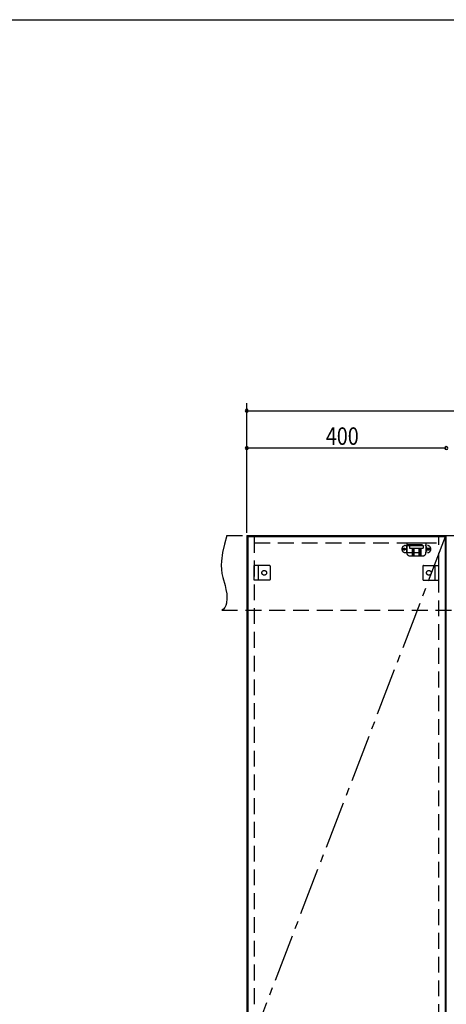
# Model space of a CAD drawing. Extents: x 19 to 1168, y 16 to 831.
# Drawn here: x 303 to 474, y 430 to 825 of the extents above; entities that cross this region are included whole.
import ezdxf

# ---------------------------------------------------------------- set-up
doc = ezdxf.new("R2010")
doc.units = 0
doc.linetypes.add('CENTER2', pattern=[28.575, 19.05, -3.175, 3.175, -3.175])
doc.linetypes.add('DASHED2', pattern=[9.525, 6.35, -3.175])
for name, color, linetype in [('CL', 4, 'CENTER2'), ('KI1', 7, 'CONTINUOUS'), ('KI2', 4, 'CONTINUOUS'), ('SU', 3, 'CONTINUOUS'), ('TS', 6, 'DASHED2'), ('WK', 7, 'CONTINUOUS')]:
    doc.layers.add(name, color=color, linetype=linetype)
doc.styles.get("Standard").update_dxf_attribs({"font": 'romans.shx', "width": 0.83, "bigfont": 'extfont.shx'})

msp = doc.modelspace()

# ---------------------------------------------------------------- linework, layer by layer
at = {"layer": 'CL'}
msp.add_line((473.6, 617.4), (394.4, 411), dxfattribs=at)
at = {"layer": 'KI1'}
for p, q in [((394, 618), (474, 618)), ((394, 618), (394, 204)), ((397, 618), (397, 617.4)), ((471, 617.4), (471, 618)), ((474, 204), (474, 618))]:
    msp.add_line(p, q, dxfattribs=at)
at = {"layer": 'KI2'}
for p, q in [((473.6, 617.4), (394.4, 617.4)), ((394.4, 617.4), (394.4, 204.6)), ((473.6, 617.4), (473.6, 204.6))]:
    msp.add_line(p, q, dxfattribs=at)
at = {"layer": 'SU'}
for p, q in [((394, 619), (394, 671)), ((394, 668), (794, 668)), ((394, 619), (394, 656)), ((474, 653), (394, 653))]:
    msp.add_line(p, q, dxfattribs=at)
for centre, start, end in [((394, 668), 0, 180), ((394, 668), 180, 0), ((394, 653), 0, 180), ((394, 653), 180, 0), ((474, 653), 0, 180), ((474, 653), 0, 180), ((474, 653), 180, 0), ((474, 653), 180, 0)]:
    msp.add_arc(centre, 0.6, start, end, dxfattribs=at)
at = {"layer": 'TS'}
for p, q in [((386, 618), (804, 618)), ((397, 617.4), (397, 204.6)), ((471, 204.6), (471, 617.4)), ((397, 615), (471, 615)), ((457.59, 613.91), (466.41, 613.91)), ((458, 613.41), (458, 611.59)), ((458.15, 615), (458.15, 611)), ((458.15, 615), (465.85, 615)), ((458.15, 614.4), (465.85, 614.4)), ((459.25, 614), (459.25, 612.84)), ((459.25, 614), (464.75, 614)), ((459.25, 612.84), (464.75, 612.84)), ((459.8, 614.4), (459.8, 614)), ((460.25, 614.4), (460.25, 614)), ((460.25, 612.84), (460.25, 609.8)), ((460.51, 614.4), (460.51, 614)), ((460.81, 612.84), (460.81, 609.8)), ((461.02, 612.84), (461.02, 609.8)), ((462.98, 612.84), (462.98, 609.8)), ((463.19, 612.84), (463.19, 609.8)), ((463.49, 614.4), (463.49, 614)), ((463.75, 614.4), (463.75, 614)), ((463.75, 612.84), (463.75, 609.8)), ((464.2, 614.4), (464.2, 614)), ((464.75, 614), (464.75, 612.84)), ((465.85, 615), (465.85, 611)), ((466, 613.41), (466, 611.59)), ((457.59, 611.09), (466.41, 611.09)), ((459.35, 609.8), (464.65, 609.8)), ((397, 600.1), (397, 605.9)), ((403.2, 605.9), (397, 605.9)), ((398.6, 605.9), (398.6, 600.1)), ((403.4, 605.7), (403.4, 600.3)), ((403.4, 605.59), (403.4, 605.59)), ((464.6, 605.7), (464.6, 600.3)), ((464.6, 605.59), (464.6, 605.59)), ((464.8, 605.9), (471, 605.9)), ((469.4, 605.9), (469.4, 600.1)), ((471, 600.1), (471, 605.9)), ((403.2, 600.1), (397, 600.1)), ((403.4, 600.41), (403.4, 600.41)), ((464.6, 600.41), (464.6, 600.41)), ((464.8, 600.1), (471, 600.1)), ((384, 588), (802, 588))]:
    msp.add_line(p, q, dxfattribs=at)
msp.add_lwpolyline([(386, 618), (385.08, 614.53), (384.32, 611.08), (383.85, 607.69), (383.78, 606.02), (383.83, 604.37), (384.04, 602.76), (384.39, 601.16), (385.29, 597.95), (385.68, 596.29), (385.96, 594.56), (386.04, 592.73), (385.85, 590.81), (385.61, 589.88), (385.23, 589.07), (384.71, 588.42), (384, 588)], dxfattribs=at)
for centre, radius in [((457.1, 612.5), 0.43), ((457.1, 612.5), 0.33), ((466.9, 612.5), 0.43), ((466.9, 612.5), 0.33), ((401, 603), 0.94), ((467, 603), 0.94)]:
    msp.add_circle(centre, radius, dxfattribs=at)
for centre, radius, start, end in [((457.59, 612.5), 1.41, 90, 270), ((458.5, 613.41), 0.5, 90, 180), ((465.5, 613.41), 0.5, 0, 90), ((466.41, 612.5), 1.41, 270, 90), ((458.5, 611.59), 0.5, 180, 270), ((459.35, 611), 1.2, 180, 270), ((464.65, 611), 1.2, 270, 0), ((465.5, 611.59), 0.5, 270, 0), ((403.2, 605.7), 0.2, 0, 90), ((464.8, 605.7), 0.2, 90, 180), ((403.2, 600.3), 0.2, 270, 0), ((464.8, 600.3), 0.2, 180, 270)]:
    msp.add_arc(centre, radius, start, end, dxfattribs=at)
at = {"layer": 'WK'}
msp.add_line((23.5, 824.75), (1165.5, 824.75), dxfattribs=at)

# ---------------------------------------------------------------- texts
at = {"layer": 'SU', "width": 0.83}
msp.add_text('400', height=7, dxfattribs=at).set_placement((425.7, 654.3))

doc.saveas('drawing.dxf')
